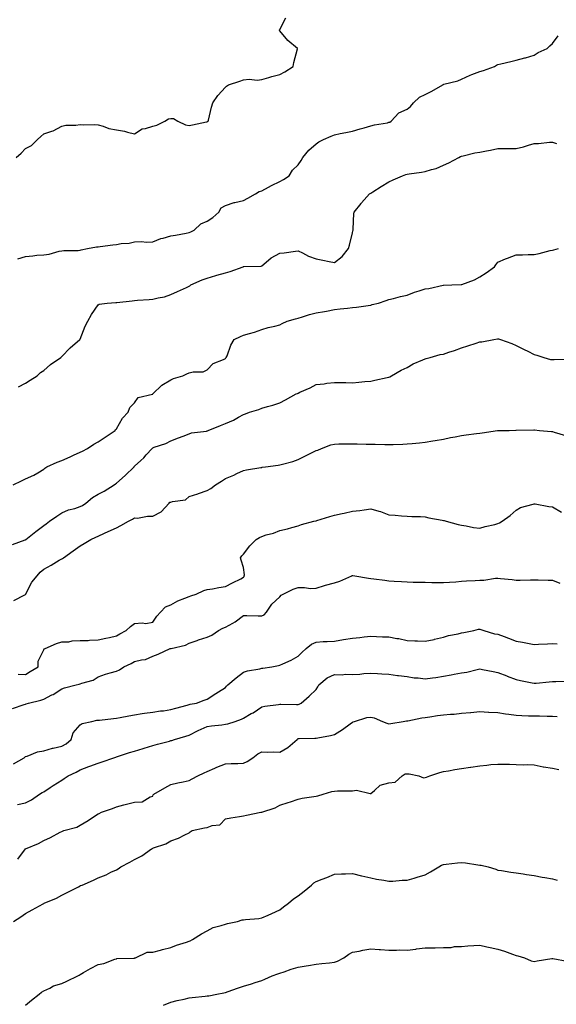
# Model space of a CAD drawing. Units: inches. Extents: x 971123 to 973763, y 7263578 to 7266218.
# Drawn here: x 972475 to 972770, y 7265326 to 7265868 of the extents above; entities that cross this region are included whole.
import ezdxf

# ---------------------------------------------------------------- set-up
doc = ezdxf.new("R2010")
doc.units = ezdxf.units.IN
doc.header["$MEASUREMENT"] = 0
doc.layers.add('Contour_97117263', color=7, linetype='Continuous', true_color=0x98277b)

msp = doc.modelspace()

# ---------------------------------------------------------------- linework, layer by layer
at = {"layer": 'Contour_97117263'}
for points in [[(972472.95, 7265791.92, 3166), (972475.72, 7265794.25, 3166), (972478.05, 7265796.8, 3166), (972481.38, 7265798.59, 3166), (972484.65, 7265801.92, 3166), (972486.44, 7265803.53, 3166), (972488.05, 7265804.92, 3166), (972492.58, 7265806.45, 3166), (972493.36, 7265806.61, 3166), (972498.05, 7265809.13, 3166), (972500.23, 7265809.74, 3166), (972505.78, 7265809.65, 3166), (972508.05, 7265810.05, 3166), (972510.02, 7265809.95, 3166), (972516.15, 7265810.02, 3166), (972518.05, 7265809.91, 3166), (972520.8, 7265809.17, 3166), (972523.96, 7265807.83, 3166), (972528.05, 7265807.12, 3166), (972532.47, 7265806.34, 3166), (972534.17, 7265805.8, 3166), (972538.05, 7265804.92, 3166), (972542.33, 7265807.64, 3166), (972544.01, 7265807.88, 3166), (972548.05, 7265809.25, 3166), (972550.28, 7265809.69, 3166), (972554.65, 7265811.92, 3166), (972556.79, 7265813.18, 3166), (972558.05, 7265813.38, 3166), (972559.49, 7265813.36, 3166), (972561.98, 7265811.92, 3166), (972566.12, 7265809.99, 3166), (972568.05, 7265809.58, 3166), (972569.99, 7265809.98, 3166), (972577.65, 7265811.52, 3166), (972578.05, 7265811.6, 3166), (972578.26, 7265811.71, 3166), (972578.51, 7265811.92, 3166), (972578.69, 7265812.56, 3166), (972580.36, 7265819.61, 3166), (972581.19, 7265821.92, 3166), (972583.88, 7265826.09, 3166), (972588.05, 7265830.67, 3166), (972588.74, 7265831.23, 3166), (972589.72, 7265831.92, 3166), (972596.05, 7265833.92, 3166), (972598.05, 7265834.73, 3166), (972601.16, 7265835.03, 3166), (972605.53, 7265834.44, 3166), (972608.05, 7265834.84, 3166), (972612.07, 7265835.94, 3166), (972613.57, 7265836.4, 3166), (972618.05, 7265837.51, 3166), (972620.84, 7265839.13, 3166), (972625.36, 7265841.92, 3166), (972625.78, 7265844.19, 3166), (972627.75, 7265851.62, 3166), (972627.82, 7265851.92, 3166), (972622.47, 7265856.34, 3166), (972618.05, 7265861.58, 3166), (972617.9, 7265861.77, 3166), (972617.87, 7265861.92, 3166), (972617.9, 7265862.07, 3166), (972618.05, 7265862.39, 3166), (972621.32, 7265868.65, 3166)], [(972473.79, 7265736.18, 3165), (972478.05, 7265737.55, 3165), (972482.11, 7265737.86, 3165), (972484.3, 7265738.17, 3165), (972488.05, 7265738.48, 3165), (972491.11, 7265738.86, 3165), (972496.49, 7265740.36, 3165), (972498.05, 7265740.62, 3165), (972499.2, 7265740.77, 3165), (972507.02, 7265740.89, 3165), (972508.05, 7265741, 3165), (972508.77, 7265741.2, 3165), (972512.16, 7265741.92, 3165), (972517.21, 7265742.76, 3165), (972518.05, 7265742.81, 3165), (972519.09, 7265742.96, 3165), (972526.09, 7265743.88, 3165), (972528.05, 7265744.18, 3165), (972530.76, 7265744.63, 3165), (972535.1, 7265744.87, 3165), (972538.05, 7265745.54, 3165), (972541.83, 7265745.7, 3165), (972544.66, 7265745.31, 3165), (972548.05, 7265745.51, 3165), (972552.48, 7265747.49, 3165), (972553.78, 7265747.65, 3165), (972558.05, 7265748.86, 3165), (972560.64, 7265749.33, 3165), (972566.54, 7265750.41, 3165), (972568.05, 7265750.68, 3165), (972568.98, 7265750.99, 3165), (972570.85, 7265751.92, 3165), (972574.58, 7265755.39, 3165), (972578.05, 7265756.93, 3165), (972581.1, 7265758.87, 3165), (972584.47, 7265761.92, 3165), (972585.73, 7265764.24, 3165), (972588.05, 7265765.58, 3165), (972592.81, 7265767.16, 3165), (972593.33, 7265767.2, 3165), (972598.05, 7265768.26, 3165), (972600.35, 7265769.62, 3165), (972604.72, 7265771.92, 3165), (972606.71, 7265773.26, 3165), (972608.05, 7265773.61, 3165), (972611.79, 7265775.66, 3165), (972613.37, 7265776.6, 3165), (972618.05, 7265778.71, 3165), (972620.11, 7265779.86, 3165), (972623.16, 7265781.92, 3165), (972625.01, 7265784.96, 3165), (972628.05, 7265787.83, 3165), (972629.75, 7265790.22, 3165), (972630.78, 7265791.92, 3165), (972633.97, 7265796, 3165), (972638.05, 7265799.54, 3165), (972639.44, 7265800.53, 3165), (972642.09, 7265801.92, 3165), (972646.3, 7265803.67, 3165), (972648.05, 7265804.37, 3165), (972651.19, 7265805.06, 3165), (972654.36, 7265805.61, 3165), (972658.05, 7265806.51, 3165), (972662.21, 7265807.76, 3165), (972664.45, 7265808.32, 3165), (972668.05, 7265809.3, 3165), (972670.08, 7265809.89, 3165), (972677.22, 7265811.09, 3165), (972678.05, 7265811.29, 3165), (972678.52, 7265811.45, 3165), (972679.26, 7265811.92, 3165), (972683.47, 7265816.5, 3165), (972688.05, 7265818.57, 3165), (972689.92, 7265820.05, 3165), (972691.53, 7265821.92, 3165), (972694.87, 7265825.1, 3165), (972698.05, 7265826.63, 3165), (972701.62, 7265828.35, 3165), (972707.72, 7265831.92, 3165), (972707.92, 7265832.05, 3165), (972708.05, 7265832.1, 3165), (972708.31, 7265832.18, 3165), (972715.92, 7265834.05, 3165), (972718.05, 7265834.96, 3165), (972722.73, 7265837.24, 3165), (972723.69, 7265837.56, 3165), (972728.05, 7265839.27, 3165), (972730.21, 7265839.76, 3165), (972736.14, 7265841.92, 3165), (972737.27, 7265842.7, 3165), (972738.05, 7265843.12, 3165), (972739.64, 7265843.51, 3165), (972745.25, 7265844.72, 3165), (972748.05, 7265845.46, 3165), (972752.84, 7265846.71, 3165), (972753.18, 7265846.79, 3165), (972758.05, 7265848.15, 3165), (972760.27, 7265849.7, 3165), (972765.13, 7265851.92, 3165), (972766.6, 7265853.37, 3165), (972768.05, 7265854.65, 3165), (972771.17, 7265858.8, 3165)], [(972474.19, 7265665.78, 3164), (972478.05, 7265667.78, 3164), (972480.54, 7265669.43, 3164), (972484.56, 7265671.92, 3164), (972486.31, 7265673.66, 3164), (972488.05, 7265674.89, 3164), (972491.78, 7265678.19, 3164), (972497.46, 7265681.92, 3164), (972497.73, 7265682.24, 3164), (972498.05, 7265682.54, 3164), (972502.6, 7265687.37, 3164), (972507.95, 7265691.92, 3164), (972508.05, 7265692.14, 3164), (972510.84, 7265699.13, 3164), (972512.37, 7265701.92, 3164), (972514.35, 7265705.62, 3164), (972518.05, 7265710.97, 3164), (972518.6, 7265711.37, 3164), (972522.93, 7265711.92, 3164), (972527.78, 7265712.19, 3164), (972528.05, 7265712.23, 3164), (972528.41, 7265712.28, 3164), (972536.81, 7265713.16, 3164), (972538.05, 7265713.33, 3164), (972539.64, 7265713.51, 3164), (972546.15, 7265713.82, 3164), (972548.05, 7265714.1, 3164), (972550.98, 7265714.85, 3164), (972554.64, 7265715.33, 3164), (972558.05, 7265716.55, 3164), (972561.74, 7265718.23, 3164), (972566.61, 7265720.48, 3164), (972568.05, 7265721.15, 3164), (972568.51, 7265721.46, 3164), (972569.14, 7265721.92, 3164), (972575.23, 7265724.74, 3164), (972578.05, 7265725.61, 3164), (972582.9, 7265727.07, 3164), (972583.29, 7265727.16, 3164), (972588.05, 7265728.5, 3164), (972590.77, 7265729.2, 3164), (972597.81, 7265731.92, 3164), (972597.98, 7265731.99, 3164), (972598.05, 7265732.01, 3164), (972598.18, 7265732.05, 3164), (972607.79, 7265732.18, 3164), (972608.05, 7265732.35, 3164), (972610.6, 7265734.47, 3164), (972613.23, 7265736.74, 3164), (972618.05, 7265739.35, 3164), (972620.47, 7265739.5, 3164), (972626.64, 7265740.51, 3164), (972628.05, 7265740.61, 3164), (972630.5, 7265739.47, 3164), (972633.84, 7265737.71, 3164), (972638.05, 7265736.15, 3164), (972641.67, 7265735.54, 3164), (972645.25, 7265734.72, 3164), (972648.05, 7265734.21, 3164), (972652.42, 7265737.55, 3164), (972655.92, 7265741.92, 3164), (972656.3, 7265743.67, 3164), (972658.05, 7265750.46, 3164), (972658.3, 7265751.67, 3164), (972658.37, 7265751.92, 3164), (972658.45, 7265752.32, 3164), (972658.68, 7265761.29, 3164), (972658.87, 7265761.92, 3164), (972662.72, 7265766.59, 3164), (972663.02, 7265766.95, 3164), (972667.46, 7265771.92, 3164), (972667.8, 7265772.17, 3164), (972668.05, 7265772.37, 3164), (972669.25, 7265773.12, 3164), (972673.89, 7265776.08, 3164), (972678.05, 7265778.54, 3164), (972680.36, 7265779.61, 3164), (972685.5, 7265781.92, 3164), (972687.39, 7265782.58, 3164), (972688.05, 7265782.86, 3164), (972689.17, 7265783.04, 3164), (972696.08, 7265783.89, 3164), (972698.05, 7265784.24, 3164), (972701.52, 7265785.39, 3164), (972704.06, 7265785.91, 3164), (972708.05, 7265787.78, 3164), (972711.01, 7265788.96, 3164), (972716.47, 7265791.92, 3164), (972717.54, 7265792.43, 3164), (972718.05, 7265792.73, 3164), (972718.99, 7265792.86, 3164), (972725.41, 7265794.56, 3164), (972728.05, 7265794.84, 3164), (972731.75, 7265795.62, 3164), (972734.04, 7265795.93, 3164), (972738.05, 7265796.94, 3164), (972743.02, 7265796.95, 3164), (972743.07, 7265796.94, 3164), (972748.05, 7265796.95, 3164), (972752.14, 7265797.83, 3164), (972754.88, 7265798.75, 3164), (972758.05, 7265799.57, 3164), (972760.34, 7265799.63, 3164), (972766.52, 7265800.39, 3164), (972768.05, 7265800.44, 3164), (972770.29, 7265799.68, 3164)], [(972471.23, 7265611.92, 3163), (972475.86, 7265614.11, 3163), (972478.05, 7265615.23, 3163), (972482.7, 7265617.27, 3163), (972484.78, 7265618.65, 3163), (972488.05, 7265620.62, 3163), (972488.76, 7265621.21, 3163), (972489.82, 7265621.92, 3163), (972495.57, 7265624.4, 3163), (972498.05, 7265625.34, 3163), (972502.56, 7265627.41, 3163), (972504.42, 7265628.29, 3163), (972508.05, 7265629.99, 3163), (972509.45, 7265630.52, 3163), (972512.15, 7265631.92, 3163), (972515.65, 7265634.32, 3163), (972518.05, 7265635.68, 3163), (972521.88, 7265638.09, 3163), (972527.35, 7265641.92, 3163), (972527.66, 7265642.31, 3163), (972528.05, 7265642.69, 3163), (972531.43, 7265648.54, 3163), (972534.54, 7265651.92, 3163), (972535.47, 7265654.5, 3163), (972538.05, 7265657.05, 3163), (972540.06, 7265659.91, 3163), (972547.99, 7265661.86, 3163), (972548.05, 7265661.89, 3163), (972548.07, 7265661.9, 3163), (972548.13, 7265661.92, 3163), (972553.15, 7265666.82, 3163), (972558.05, 7265669.75, 3163), (972559.57, 7265670.4, 3163), (972564.65, 7265671.92, 3163), (972566.9, 7265673.07, 3163), (972568.05, 7265673.57, 3163), (972570.26, 7265674.13, 3163), (972575.83, 7265674.14, 3163), (972578.05, 7265675.23, 3163), (972581.38, 7265678.59, 3163), (972587.08, 7265680.95, 3163), (972588.05, 7265681.48, 3163), (972588.26, 7265681.71, 3163), (972588.57, 7265681.92, 3163), (972588.98, 7265682.85, 3163), (972591.14, 7265688.83, 3163), (972592.95, 7265691.92, 3163), (972596.4, 7265693.57, 3163), (972598.05, 7265694.22, 3163), (972601.39, 7265695.26, 3163), (972604.04, 7265695.93, 3163), (972608.05, 7265697.39, 3163), (972611.58, 7265698.39, 3163), (972615.35, 7265699.22, 3163), (972618.05, 7265699.92, 3163), (972619.28, 7265700.69, 3163), (972622.08, 7265701.92, 3163), (972626.72, 7265703.25, 3163), (972628.05, 7265703.64, 3163), (972630.44, 7265704.31, 3163), (972634.44, 7265705.53, 3163), (972638.05, 7265706.48, 3163), (972642.62, 7265707.35, 3163), (972643.64, 7265707.51, 3163), (972648.05, 7265708.29, 3163), (972651.29, 7265708.68, 3163), (972655.19, 7265709.06, 3163), (972658.05, 7265709.38, 3163), (972660.25, 7265709.72, 3163), (972666.74, 7265710.61, 3163), (972668.05, 7265710.81, 3163), (972668.94, 7265711.03, 3163), (972672.32, 7265711.92, 3163), (972676.63, 7265713.34, 3163), (972678.05, 7265713.88, 3163), (972680.62, 7265714.49, 3163), (972684.47, 7265715.5, 3163), (972688.05, 7265716.28, 3163), (972692.11, 7265717.86, 3163), (972694.75, 7265718.62, 3163), (972698.05, 7265719.73, 3163), (972700.02, 7265719.95, 3163), (972707.91, 7265721.78, 3163), (972708.05, 7265721.8, 3163), (972708.15, 7265721.82, 3163), (972712.67, 7265721.92, 3163), (972717.92, 7265722.05, 3163), (972718.05, 7265722.05, 3163), (972718.28, 7265722.15, 3163), (972725.22, 7265724.75, 3163), (972728.05, 7265726.32, 3163), (972731.52, 7265728.45, 3163), (972736.21, 7265731.92, 3163), (972736.99, 7265732.98, 3163), (972738.05, 7265734.34, 3163), (972742.33, 7265736.2, 3163), (972743.3, 7265736.67, 3163), (972748.05, 7265738.39, 3163), (972751.59, 7265738.38, 3163), (972754.75, 7265738.62, 3163), (972758.05, 7265738.59, 3163), (972760.78, 7265739.19, 3163), (972766.89, 7265740.76, 3163), (972768.05, 7265741.03, 3163), (972768.77, 7265741.2, 3163), (972771.38, 7265741.92, 3163)], [(972470.83, 7265579.14, 3162), (972477.84, 7265581.71, 3162), (972478.05, 7265581.78, 3162), (972478.13, 7265581.84, 3162), (972478.23, 7265581.92, 3162), (972483.72, 7265586.25, 3162), (972488.05, 7265589.53, 3162), (972489.46, 7265590.51, 3162), (972491.25, 7265591.92, 3162), (972495.25, 7265594.72, 3162), (972498.05, 7265596.64, 3162), (972501.76, 7265598.21, 3162), (972505.16, 7265599.03, 3162), (972508.05, 7265599.98, 3162), (972509.43, 7265600.54, 3162), (972511.33, 7265601.92, 3162), (972514.98, 7265604.99, 3162), (972518.05, 7265606.77, 3162), (972521.42, 7265608.55, 3162), (972526.89, 7265611.92, 3162), (972527.5, 7265612.47, 3162), (972528.05, 7265612.86, 3162), (972532.88, 7265617.09, 3162), (972537.81, 7265621.92, 3162), (972537.92, 7265622.05, 3162), (972538.05, 7265622.19, 3162), (972541.47, 7265625.34, 3162), (972543.12, 7265626.85, 3162), (972544.51, 7265628.38, 3162), (972547.75, 7265631.92, 3162), (972547.88, 7265632.09, 3162), (972548.05, 7265632.38, 3162), (972548.82, 7265632.69, 3162), (972555.27, 7265634.7, 3162), (972558.05, 7265636.15, 3162), (972562.25, 7265637.72, 3162), (972564.91, 7265638.78, 3162), (972568.05, 7265640, 3162), (972569.33, 7265640.64, 3162), (972577.69, 7265641.56, 3162), (972578.05, 7265641.67, 3162), (972578.23, 7265641.74, 3162), (972578.66, 7265641.92, 3162), (972585.35, 7265644.62, 3162), (972588.05, 7265645.65, 3162), (972592.47, 7265647.5, 3162), (972595.22, 7265649.09, 3162), (972598.05, 7265650.57, 3162), (972599.05, 7265650.92, 3162), (972601.42, 7265651.92, 3162), (972606.5, 7265653.47, 3162), (972608.05, 7265654.16, 3162), (972611.18, 7265655.05, 3162), (972614.21, 7265655.76, 3162), (972618.05, 7265657.04, 3162), (972621.18, 7265658.79, 3162), (972626.97, 7265661.92, 3162), (972627.72, 7265662.25, 3162), (972628.05, 7265662.41, 3162), (972628.98, 7265662.85, 3162), (972634.68, 7265665.29, 3162), (972638.05, 7265667.17, 3162), (972642.4, 7265667.57, 3162), (972643.93, 7265667.8, 3162), (972648.05, 7265668.21, 3162), (972651.79, 7265668.18, 3162), (972654.29, 7265668.16, 3162), (972658.05, 7265668.13, 3162), (972661.57, 7265668.4, 3162), (972664.88, 7265668.75, 3162), (972668.05, 7265668.99, 3162), (972670.37, 7265669.6, 3162), (972677.1, 7265670.97, 3162), (972678.05, 7265671.2, 3162), (972678.54, 7265671.43, 3162), (972679.52, 7265671.92, 3162), (972684.89, 7265675.08, 3162), (972688.05, 7265676.57, 3162), (972691.48, 7265678.49, 3162), (972696.76, 7265680.63, 3162), (972698.05, 7265681.23, 3162), (972698.61, 7265681.36, 3162), (972700.73, 7265681.92, 3162), (972706.35, 7265683.62, 3162), (972708.05, 7265683.84, 3162), (972710.98, 7265684.85, 3162), (972714.18, 7265685.79, 3162), (972718.05, 7265687.35, 3162), (972721.59, 7265688.38, 3162), (972726.05, 7265689.92, 3162), (972728.05, 7265690.54, 3162), (972729.3, 7265690.67, 3162), (972735.81, 7265691.92, 3162), (972737.79, 7265692.18, 3162), (972738.05, 7265692.23, 3162), (972738.34, 7265692.21, 3162), (972739.42, 7265691.92, 3162), (972745.76, 7265689.63, 3162), (972748.05, 7265688.64, 3162), (972752.57, 7265686.44, 3162), (972754.51, 7265685.46, 3162), (972758.05, 7265683.7, 3162), (972759.4, 7265683.27, 3162), (972763.32, 7265681.92, 3162), (972767.05, 7265680.92, 3162), (972768.05, 7265680.81, 3162), (972769.09, 7265680.88, 3162), (972777.25, 7265681.12, 3162)], [(972471.57, 7265548.4, 3161), (972477.61, 7265551.48, 3161), (972478.05, 7265551.71, 3161), (972478.16, 7265551.81, 3161), (972478.23, 7265551.92, 3161), (972478.47, 7265552.34, 3161), (972481.59, 7265558.38, 3161), (972484.53, 7265561.92, 3161), (972486.07, 7265563.9, 3161), (972488.05, 7265565.62, 3161), (972492.26, 7265567.71, 3161), (972496.59, 7265570.46, 3161), (972498.05, 7265571.33, 3161), (972498.45, 7265571.52, 3161), (972499.02, 7265571.92, 3161), (972504.22, 7265575.75, 3161), (972508.05, 7265578.43, 3161), (972510.25, 7265579.72, 3161), (972513.98, 7265581.92, 3161), (972516.76, 7265583.21, 3161), (972518.05, 7265583.83, 3161), (972521.6, 7265585.47, 3161), (972523.58, 7265586.39, 3161), (972528.05, 7265588.39, 3161), (972530.45, 7265589.52, 3161), (972534.77, 7265591.92, 3161), (972536.89, 7265593.08, 3161), (972538.05, 7265593.74, 3161), (972539.72, 7265593.59, 3161), (972545.17, 7265594.8, 3161), (972548.05, 7265594.66, 3161), (972552.77, 7265597.2, 3161), (972557.11, 7265601.92, 3161), (972557.54, 7265602.43, 3161), (972558.05, 7265602.47, 3161), (972558.94, 7265602.81, 3161), (972566.18, 7265603.79, 3161), (972568.05, 7265605.5, 3161), (972572.94, 7265607.03, 3161), (972573.29, 7265607.16, 3161), (972578.05, 7265608.82, 3161), (972580.05, 7265609.92, 3161), (972582.58, 7265611.92, 3161), (972585.9, 7265614.07, 3161), (972588.05, 7265615.52, 3161), (972592.63, 7265617.34, 3161), (972594.32, 7265618.19, 3161), (972598.05, 7265619.92, 3161), (972599.77, 7265620.2, 3161), (972607.64, 7265621.51, 3161), (972608.05, 7265621.58, 3161), (972608.33, 7265621.64, 3161), (972610.13, 7265621.92, 3161), (972617.17, 7265622.8, 3161), (972618.05, 7265622.96, 3161), (972619.51, 7265623.38, 3161), (972625.11, 7265624.86, 3161), (972628.05, 7265625.81, 3161), (972632.13, 7265627.84, 3161), (972635.82, 7265629.69, 3161), (972638.05, 7265630.82, 3161), (972638.87, 7265631.1, 3161), (972640.9, 7265631.92, 3161), (972646.06, 7265633.91, 3161), (972648.05, 7265634.36, 3161), (972650.56, 7265634.43, 3161), (972655.46, 7265634.51, 3161), (972658.05, 7265634.58, 3161), (972660.66, 7265634.53, 3161), (972665.58, 7265634.39, 3161), (972668.05, 7265634.34, 3161), (972670.46, 7265634.33, 3161), (972675.87, 7265634.1, 3161), (972678.05, 7265634.09, 3161), (972680.34, 7265634.21, 3161), (972685.65, 7265634.32, 3161), (972688.05, 7265634.46, 3161), (972690.88, 7265634.75, 3161), (972694.93, 7265635.04, 3161), (972698.05, 7265635.37, 3161), (972702.24, 7265636.11, 3161), (972703.6, 7265636.37, 3161), (972708.05, 7265637.13, 3161), (972712.01, 7265637.96, 3161), (972714.58, 7265638.45, 3161), (972718.05, 7265639.15, 3161), (972720.54, 7265639.43, 3161), (972726.24, 7265640.11, 3161), (972728.05, 7265640.32, 3161), (972729.41, 7265640.56, 3161), (972737.89, 7265641.76, 3161), (972738.05, 7265641.79, 3161), (972738.17, 7265641.8, 3161), (972744.2, 7265641.92, 3161), (972747.98, 7265641.99, 3161), (972748.12, 7265641.99, 3161), (972757.83, 7265642.14, 3161), (972758.05, 7265642.13, 3161), (972758.26, 7265642.13, 3161), (972761.02, 7265641.92, 3161), (972767.5, 7265641.37, 3161), (972768.05, 7265641.29, 3161), (972768.98, 7265640.99, 3161), (972775.28, 7265639.15, 3161)], [(972474.09, 7265507.96, 3160), (972478.05, 7265507.67, 3160), (972480.62, 7265509.35, 3160), (972484.95, 7265511.92, 3160), (972484.95, 7265515.02, 3160), (972488.05, 7265521.17, 3160), (972488.24, 7265521.73, 3160), (972488.79, 7265521.92, 3160), (972495.17, 7265524.8, 3160), (972498.05, 7265525.6, 3160), (972501.83, 7265525.7, 3160), (972503.74, 7265526.23, 3160), (972508.05, 7265526.3, 3160), (972512.59, 7265526.46, 3160), (972513.36, 7265526.61, 3160), (972518.05, 7265526.74, 3160), (972522.27, 7265527.7, 3160), (972524.21, 7265528.08, 3160), (972528.05, 7265528.91, 3160), (972529.95, 7265530.02, 3160), (972533.44, 7265531.92, 3160), (972535.86, 7265534.11, 3160), (972538.05, 7265535.7, 3160), (972542.22, 7265536.09, 3160), (972544.24, 7265535.73, 3160), (972548.05, 7265536.41, 3160), (972550.28, 7265539.69, 3160), (972552.39, 7265541.92, 3160), (972555.14, 7265544.83, 3160), (972558.05, 7265546.03, 3160), (972561.84, 7265548.13, 3160), (972565.78, 7265549.65, 3160), (972568.05, 7265550.66, 3160), (972569.03, 7265550.94, 3160), (972572.05, 7265551.92, 3160), (972576.18, 7265553.79, 3160), (972578.05, 7265554.38, 3160), (972581, 7265554.87, 3160), (972584.51, 7265555.46, 3160), (972588.05, 7265556.03, 3160), (972591.91, 7265558.06, 3160), (972596.49, 7265560.36, 3160), (972598.05, 7265561.15, 3160), (972598.33, 7265561.64, 3160), (972598.48, 7265561.92, 3160), (972598.61, 7265562.48, 3160), (972598.05, 7265566.46, 3160), (972596.73, 7265570.6, 3160), (972596.43, 7265571.92, 3160), (972597.09, 7265572.88, 3160), (972598.05, 7265573.86, 3160), (972601.58, 7265578.39, 3160), (972604.92, 7265581.92, 3160), (972606.87, 7265583.1, 3160), (972608.05, 7265583.65, 3160), (972610.59, 7265584.46, 3160), (972614.54, 7265585.43, 3160), (972618.05, 7265586.81, 3160), (972622.2, 7265587.77, 3160), (972624.73, 7265588.6, 3160), (972628.05, 7265589.51, 3160), (972629.87, 7265590.1, 3160), (972636.82, 7265591.92, 3160), (972637.82, 7265592.15, 3160), (972638.05, 7265592.22, 3160), (972638.49, 7265592.36, 3160), (972645.48, 7265594.49, 3160), (972648.05, 7265595.26, 3160), (972652.3, 7265596.17, 3160), (972653.53, 7265596.44, 3160), (972658.05, 7265597.41, 3160), (972662.15, 7265597.82, 3160), (972664.43, 7265598.3, 3160), (972668.05, 7265598.76, 3160), (972672.52, 7265597.45, 3160), (972673.39, 7265597.26, 3160), (972678.05, 7265595.54, 3160), (972681.49, 7265595.36, 3160), (972685.06, 7265594.91, 3160), (972688.05, 7265594.73, 3160), (972690.67, 7265594.54, 3160), (972695.44, 7265594.53, 3160), (972698.05, 7265594.35, 3160), (972700.01, 7265593.88, 3160), (972707.42, 7265592.55, 3160), (972708.05, 7265592.42, 3160), (972708.42, 7265592.29, 3160), (972709.6, 7265591.92, 3160), (972716.23, 7265590.1, 3160), (972718.05, 7265589.77, 3160), (972720.56, 7265589.41, 3160), (972724.69, 7265588.56, 3160), (972728.05, 7265588.13, 3160), (972731, 7265588.97, 3160), (972736.32, 7265590.19, 3160), (972738.05, 7265590.64, 3160), (972738.87, 7265591.1, 3160), (972740.45, 7265591.92, 3160), (972744.83, 7265595.14, 3160), (972748.05, 7265598, 3160), (972750.53, 7265599.44, 3160), (972757.44, 7265601.31, 3160), (972758.05, 7265601.55, 3160), (972758.49, 7265601.48, 3160), (972766.18, 7265600.05, 3160), (972768.05, 7265599.79, 3160), (972773.01, 7265596.96, 3160)], [(972470.95, 7265489.02, 3159), (972477.32, 7265491.19, 3159), (972478.05, 7265491.42, 3159), (972478.46, 7265491.51, 3159), (972479.69, 7265491.92, 3159), (972486.47, 7265493.5, 3159), (972488.05, 7265494.04, 3159), (972492.61, 7265496.48, 3159), (972493.2, 7265496.77, 3159), (972498.05, 7265499.86, 3159), (972499.53, 7265500.44, 3159), (972506.02, 7265501.92, 3159), (972507.58, 7265502.39, 3159), (972508.05, 7265502.47, 3159), (972508.98, 7265502.85, 3159), (972515.31, 7265504.66, 3159), (972518.05, 7265506.33, 3159), (972522.05, 7265507.92, 3159), (972524.66, 7265508.53, 3159), (972528.05, 7265509.6, 3159), (972529.72, 7265510.25, 3159), (972532.11, 7265511.92, 3159), (972536.17, 7265513.8, 3159), (972538.05, 7265514.81, 3159), (972541.94, 7265515.81, 3159), (972544.12, 7265515.85, 3159), (972548.05, 7265517.83, 3159), (972551.05, 7265518.92, 3159), (972557.61, 7265521.92, 3159), (972557.99, 7265521.98, 3159), (972558.05, 7265522, 3159), (972558.18, 7265522.05, 3159), (972566.17, 7265523.8, 3159), (972568.05, 7265524.89, 3159), (972572.5, 7265526.37, 3159), (972573.3, 7265526.67, 3159), (972578.05, 7265528.15, 3159), (972580.6, 7265529.37, 3159), (972584.31, 7265531.92, 3159), (972586.73, 7265533.24, 3159), (972588.05, 7265533.73, 3159), (972592.08, 7265535.95, 3159), (972593.38, 7265536.59, 3159), (972598.05, 7265540.06, 3159), (972599.93, 7265540.04, 3159), (972606.03, 7265539.9, 3159), (972608.05, 7265539.86, 3159), (972609.48, 7265540.49, 3159), (972610.74, 7265541.92, 3159), (972613.61, 7265546.36, 3159), (972618.05, 7265550.46, 3159), (972618.73, 7265551.24, 3159), (972619.82, 7265551.92, 3159), (972625.3, 7265554.67, 3159), (972628.05, 7265555.44, 3159), (972631.67, 7265555.54, 3159), (972634.94, 7265555.03, 3159), (972638.05, 7265555.16, 3159), (972642.68, 7265556.55, 3159), (972643.24, 7265556.73, 3159), (972648.05, 7265558.02, 3159), (972651.05, 7265558.92, 3159), (972657.64, 7265561.92, 3159), (972657.91, 7265562.06, 3159), (972658.05, 7265562.1, 3159), (972658.22, 7265562.09, 3159), (972659.27, 7265561.92, 3159), (972666.79, 7265560.66, 3159), (972668.05, 7265560.5, 3159), (972669.74, 7265560.23, 3159), (972675.76, 7265559.63, 3159), (972678.05, 7265559.21, 3159), (972681.01, 7265558.96, 3159), (972685.02, 7265558.89, 3159), (972688.05, 7265558.6, 3159), (972691.44, 7265558.53, 3159), (972694.57, 7265558.44, 3159), (972698.05, 7265558.37, 3159), (972701.62, 7265558.35, 3159), (972704.33, 7265558.2, 3159), (972708.05, 7265558.2, 3159), (972711.46, 7265558.51, 3159), (972714.83, 7265558.7, 3159), (972718.05, 7265558.97, 3159), (972720.74, 7265559.23, 3159), (972725.53, 7265559.4, 3159), (972728.05, 7265559.63, 3159), (972730.34, 7265559.63, 3159), (972736.7, 7265560.57, 3159), (972738.05, 7265560.57, 3159), (972739.58, 7265560.39, 3159), (972745.99, 7265559.86, 3159), (972748.05, 7265559.58, 3159), (972750.4, 7265559.57, 3159), (972755.91, 7265559.78, 3159), (972758.05, 7265559.77, 3159), (972760.21, 7265559.76, 3159), (972765.76, 7265559.63, 3159), (972768.05, 7265559.62, 3159), (972772.11, 7265557.86, 3159)], [(972471.48, 7265458.49, 3158), (972477.4, 7265461.92, 3158), (972477.67, 7265462.3, 3158), (972478.05, 7265462.55, 3158), (972478.88, 7265462.75, 3158), (972484.73, 7265465.24, 3158), (972488.05, 7265465.75, 3158), (972492.82, 7265467.15, 3158), (972493.35, 7265467.22, 3158), (972498.05, 7265468.28, 3158), (972500.39, 7265469.58, 3158), (972503.26, 7265471.92, 3158), (972504.29, 7265475.68, 3158), (972508.05, 7265480.01, 3158), (972509.25, 7265480.72, 3158), (972514.49, 7265481.92, 3158), (972517.37, 7265482.6, 3158), (972518.05, 7265482.55, 3158), (972518.74, 7265482.61, 3158), (972526.43, 7265483.54, 3158), (972528.05, 7265483.69, 3158), (972530.23, 7265484.1, 3158), (972534.98, 7265484.99, 3158), (972538.05, 7265485.58, 3158), (972542.32, 7265486.19, 3158), (972543.5, 7265486.47, 3158), (972548.05, 7265486.98, 3158), (972552.31, 7265487.66, 3158), (972553.93, 7265487.8, 3158), (972558.05, 7265488.38, 3158), (972560.85, 7265489.12, 3158), (972567.01, 7265490.88, 3158), (972568.05, 7265491.16, 3158), (972568.67, 7265491.3, 3158), (972572.17, 7265491.92, 3158), (972576.46, 7265493.51, 3158), (972578.05, 7265494.18, 3158), (972582.81, 7265497.16, 3158), (972584.21, 7265498.08, 3158), (972588.05, 7265500.55, 3158), (972588.74, 7265501.23, 3158), (972589.47, 7265501.92, 3158), (972594.09, 7265505.88, 3158), (972598.05, 7265508.88, 3158), (972600.32, 7265509.65, 3158), (972607.02, 7265510.89, 3158), (972608.05, 7265511.18, 3158), (972608.74, 7265511.23, 3158), (972613.62, 7265511.92, 3158), (972617.39, 7265512.58, 3158), (972618.05, 7265512.77, 3158), (972619.69, 7265513.56, 3158), (972624.33, 7265515.64, 3158), (972628.05, 7265517.68, 3158), (972630.19, 7265519.78, 3158), (972632.62, 7265521.92, 3158), (972635.55, 7265524.42, 3158), (972638.05, 7265525.51, 3158), (972641.87, 7265525.74, 3158), (972644.1, 7265525.87, 3158), (972648.05, 7265526.09, 3158), (972653.01, 7265526.96, 3158), (972653.09, 7265526.96, 3158), (972658.05, 7265527.62, 3158), (972662.02, 7265527.95, 3158), (972664.48, 7265528.35, 3158), (972668.05, 7265528.68, 3158), (972671.33, 7265528.64, 3158), (972674.57, 7265528.44, 3158), (972678.05, 7265528.4, 3158), (972682.42, 7265527.55, 3158), (972683.53, 7265527.4, 3158), (972688.05, 7265526.41, 3158), (972692.41, 7265526.28, 3158), (972693.77, 7265526.2, 3158), (972698.05, 7265526.06, 3158), (972702.95, 7265527.02, 3158), (972703.24, 7265527.11, 3158), (972708.05, 7265528.26, 3158), (972710.79, 7265529.18, 3158), (972716.22, 7265530.09, 3158), (972718.05, 7265530.57, 3158), (972719.24, 7265530.73, 3158), (972724.81, 7265531.92, 3158), (972727.45, 7265532.52, 3158), (972728.05, 7265532.58, 3158), (972728.59, 7265532.46, 3158), (972730.32, 7265531.92, 3158), (972736.26, 7265530.13, 3158), (972738.05, 7265529.8, 3158), (972741.43, 7265528.54, 3158), (972743.86, 7265527.73, 3158), (972748.05, 7265525.97, 3158), (972751.59, 7265525.46, 3158), (972755.27, 7265524.7, 3158), (972758.05, 7265524.24, 3158), (972760.49, 7265524.36, 3158), (972765.44, 7265524.53, 3158), (972768.05, 7265524.65, 3158), (972770.72, 7265524.59, 3158)], [(972473.68, 7265436.29, 3157), (972478.05, 7265437.19, 3157), (972481.27, 7265438.7, 3157), (972485.81, 7265441.92, 3157), (972487.21, 7265442.76, 3157), (972488.05, 7265443.24, 3157), (972491.69, 7265445.56, 3157), (972493.35, 7265446.62, 3157), (972498.05, 7265449.68, 3157), (972499.42, 7265450.55, 3157), (972501.55, 7265451.92, 3157), (972505.96, 7265454.01, 3157), (972508.05, 7265455.36, 3157), (972512.86, 7265457.11, 3157), (972513.44, 7265457.31, 3157), (972518.05, 7265458.97, 3157), (972520.26, 7265459.71, 3157), (972526.6, 7265461.92, 3157), (972527.68, 7265462.29, 3157), (972528.05, 7265462.42, 3157), (972528.75, 7265462.62, 3157), (972535.26, 7265464.71, 3157), (972538.05, 7265465.46, 3157), (972542.89, 7265467.08, 3157), (972543.32, 7265467.19, 3157), (972548.05, 7265468.65, 3157), (972550.63, 7265469.34, 3157), (972557.22, 7265471.09, 3157), (972558.05, 7265471.31, 3157), (972558.52, 7265471.45, 3157), (972560.12, 7265471.92, 3157), (972566.27, 7265473.7, 3157), (972568.05, 7265474.36, 3157), (972573.01, 7265476.88, 3157), (972573.06, 7265476.91, 3157), (972578.05, 7265479.04, 3157), (972580.47, 7265479.5, 3157), (972586.18, 7265480.05, 3157), (972588.05, 7265480.36, 3157), (972589.37, 7265480.6, 3157), (972593.42, 7265481.92, 3157), (972596.9, 7265483.07, 3157), (972598.05, 7265483.75, 3157), (972602.29, 7265486.16, 3157), (972603.28, 7265486.69, 3157), (972608.05, 7265489.86, 3157), (972609.75, 7265490.22, 3157), (972617.32, 7265491.19, 3157), (972618.05, 7265491.32, 3157), (972618.56, 7265491.41, 3157), (972627.25, 7265491.12, 3157), (972628.05, 7265491.22, 3157), (972628.61, 7265491.36, 3157), (972629.78, 7265491.92, 3157), (972634.25, 7265495.72, 3157), (972638.05, 7265499.48, 3157), (972638.99, 7265500.98, 3157), (972639.41, 7265501.92, 3157), (972644.05, 7265505.92, 3157), (972648.05, 7265507.69, 3157), (972652.4, 7265507.57, 3157), (972654.01, 7265507.88, 3157), (972658.05, 7265507.71, 3157), (972662.01, 7265507.96, 3157), (972664.34, 7265508.21, 3157), (972668.05, 7265508.47, 3157), (972671.72, 7265508.25, 3157), (972674.21, 7265508.08, 3157), (972678.05, 7265507.86, 3157), (972682.75, 7265507.22, 3157), (972683.28, 7265507.15, 3157), (972688.05, 7265506.5, 3157), (972692.05, 7265505.92, 3157), (972694.18, 7265505.79, 3157), (972698.05, 7265505.31, 3157), (972702.01, 7265505.88, 3157), (972703.91, 7265506.06, 3157), (972708.05, 7265506.71, 3157), (972712.42, 7265507.55, 3157), (972713.91, 7265507.78, 3157), (972718.05, 7265508.53, 3157), (972720.92, 7265509.05, 3157), (972726.56, 7265510.43, 3157), (972728.05, 7265510.73, 3157), (972729.5, 7265510.47, 3157), (972735.41, 7265509.28, 3157), (972738.05, 7265508.83, 3157), (972743.02, 7265506.89, 3157), (972743.12, 7265506.85, 3157), (972748.05, 7265504.96, 3157), (972750.52, 7265504.39, 3157), (972756.88, 7265503.09, 3157), (972758.05, 7265502.84, 3157), (972759.06, 7265502.93, 3157), (972766.33, 7265503.64, 3157), (972768.05, 7265503.8, 3157), (972769.99, 7265503.86, 3157), (972775.92, 7265504.05, 3157)], [(972473.84, 7265406.13, 3156), (972478.05, 7265411.91, 3156), (972478.07, 7265411.92, 3156), (972485.12, 7265414.85, 3156), (972488.05, 7265416.39, 3156), (972491.88, 7265418.09, 3156), (972497.05, 7265420.92, 3156), (972498.05, 7265421.44, 3156), (972498.36, 7265421.61, 3156), (972499.11, 7265421.92, 3156), (972506.22, 7265423.75, 3156), (972508.05, 7265424.8, 3156), (972512.62, 7265427.35, 3156), (972515.48, 7265429.35, 3156), (972518.05, 7265431.07, 3156), (972518.63, 7265431.34, 3156), (972519.83, 7265431.92, 3156), (972525.87, 7265434.1, 3156), (972528.05, 7265434.99, 3156), (972532.12, 7265435.99, 3156), (972533.61, 7265436.36, 3156), (972538.05, 7265437.45, 3156), (972542.23, 7265437.74, 3156), (972546.59, 7265440.46, 3156), (972548.05, 7265440.79, 3156), (972548.37, 7265441.6, 3156), (972548.76, 7265441.92, 3156), (972554.66, 7265445.31, 3156), (972558.05, 7265447.13, 3156), (972561.91, 7265448.06, 3156), (972564.84, 7265448.71, 3156), (972568.05, 7265449.46, 3156), (972569.71, 7265450.26, 3156), (972572.89, 7265451.92, 3156), (972576.39, 7265453.58, 3156), (972578.05, 7265454.28, 3156), (972582.34, 7265456.21, 3156), (972583.31, 7265456.66, 3156), (972588.05, 7265458.66, 3156), (972591.16, 7265458.81, 3156), (972594.91, 7265458.78, 3156), (972598.05, 7265458.92, 3156), (972600.04, 7265459.93, 3156), (972603.16, 7265461.92, 3156), (972605.94, 7265464.03, 3156), (972608.05, 7265465.16, 3156), (972611.06, 7265464.93, 3156), (972614.81, 7265465.16, 3156), (972618.05, 7265464.98, 3156), (972622.51, 7265467.46, 3156), (972627.51, 7265471.92, 3156), (972627.76, 7265472.21, 3156), (972628.05, 7265472.41, 3156), (972628.6, 7265472.47, 3156), (972637.36, 7265472.61, 3156), (972638.05, 7265472.7, 3156), (972639.03, 7265472.9, 3156), (972645.83, 7265474.14, 3156), (972648.05, 7265474.63, 3156), (972652.49, 7265477.48, 3156), (972656.73, 7265480.6, 3156), (972658.05, 7265481.56, 3156), (972658.31, 7265481.66, 3156), (972659.1, 7265481.92, 3156), (972665.9, 7265484.07, 3156), (972668.05, 7265484.31, 3156), (972669.92, 7265483.8, 3156), (972674.46, 7265481.92, 3156), (972677.01, 7265480.88, 3156), (972678.05, 7265480.63, 3156), (972679.2, 7265480.77, 3156), (972685.98, 7265481.92, 3156), (972687.74, 7265482.23, 3156), (972688.05, 7265482.24, 3156), (972688.43, 7265482.3, 3156), (972696.14, 7265483.83, 3156), (972698.05, 7265484.1, 3156), (972700.54, 7265484.41, 3156), (972704.87, 7265485.1, 3156), (972708.05, 7265485.47, 3156), (972711.98, 7265485.85, 3156), (972714.02, 7265485.95, 3156), (972718.05, 7265486.38, 3156), (972722.94, 7265486.81, 3156), (972723.15, 7265486.82, 3156), (972728.05, 7265487.27, 3156), (972732.94, 7265487.03, 3156), (972733.14, 7265487.01, 3156), (972738.05, 7265486.77, 3156), (972742.16, 7265486.03, 3156), (972744.09, 7265485.88, 3156), (972748.05, 7265485.3, 3156), (972751.24, 7265485.11, 3156), (972754.92, 7265485.05, 3156), (972758.05, 7265484.88, 3156), (972761.04, 7265484.91, 3156), (972765.25, 7265484.72, 3156), (972768.05, 7265484.75, 3156), (972770.76, 7265484.63, 3156)], [(972471.44, 7265371.92, 3155), (972475.49, 7265374.48, 3155), (972478.05, 7265376.23, 3155), (972481.74, 7265378.23, 3155), (972487.81, 7265381.68, 3155), (972488.05, 7265381.81, 3155), (972488.13, 7265381.84, 3155), (972488.26, 7265381.92, 3155), (972495.2, 7265384.77, 3155), (972498.05, 7265386.33, 3155), (972501.79, 7265388.18, 3155), (972507.15, 7265391.02, 3155), (972508.05, 7265391.49, 3155), (972508.37, 7265391.6, 3155), (972509.15, 7265391.92, 3155), (972515.44, 7265394.53, 3155), (972518.05, 7265395.88, 3155), (972522.42, 7265397.55, 3155), (972525.07, 7265398.94, 3155), (972528.05, 7265400.36, 3155), (972529.09, 7265400.88, 3155), (972530.47, 7265401.92, 3155), (972535.45, 7265404.52, 3155), (972538.05, 7265406.01, 3155), (972542.01, 7265407.96, 3155), (972547.49, 7265411.92, 3155), (972547.87, 7265412.1, 3155), (972548.05, 7265412.18, 3155), (972548.5, 7265412.37, 3155), (972555.34, 7265414.63, 3155), (972558.05, 7265416.25, 3155), (972562.25, 7265417.72, 3155), (972565.74, 7265419.61, 3155), (972568.05, 7265420.68, 3155), (972568.76, 7265421.21, 3155), (972569.81, 7265421.92, 3155), (972576.57, 7265423.4, 3155), (972578.05, 7265423.57, 3155), (972580.73, 7265424.6, 3155), (972584.92, 7265425.05, 3155), (972588.05, 7265428.3, 3155), (972591.05, 7265428.92, 3155), (972595.76, 7265429.63, 3155), (972598.05, 7265430.06, 3155), (972599.61, 7265430.36, 3155), (972607.64, 7265431.92, 3155), (972607.99, 7265431.98, 3155), (972608.05, 7265431.97, 3155), (972608.14, 7265432.01, 3155), (972615.51, 7265434.46, 3155), (972618.05, 7265435.86, 3155), (972622.69, 7265437.28, 3155), (972623.83, 7265437.7, 3155), (972628.05, 7265439.13, 3155), (972630.36, 7265439.61, 3155), (972636.68, 7265440.55, 3155), (972638.05, 7265440.82, 3155), (972639, 7265440.97, 3155), (972641.84, 7265441.92, 3155), (972646.63, 7265443.34, 3155), (972648.05, 7265443.63, 3155), (972649.79, 7265443.66, 3155), (972656.25, 7265443.72, 3155), (972658.05, 7265443.75, 3155), (972660.27, 7265444.14, 3155), (972667.79, 7265442.18, 3155), (972668.05, 7265442.33, 3155), (972670.05, 7265443.92, 3155), (972673.22, 7265446.75, 3155), (972678.05, 7265448.09, 3155), (972681.43, 7265448.54, 3155), (972685.29, 7265451.92, 3155), (972686.99, 7265452.98, 3155), (972688.05, 7265453.13, 3155), (972689.26, 7265453.13, 3155), (972694.61, 7265451.92, 3155), (972697.03, 7265450.9, 3155), (972698.05, 7265451.02, 3155), (972698.8, 7265451.17, 3155), (972700.64, 7265451.92, 3155), (972706.12, 7265453.85, 3155), (972708.05, 7265454.31, 3155), (972710.92, 7265454.79, 3155), (972714.44, 7265455.53, 3155), (972718.05, 7265456.08, 3155), (972722.92, 7265456.79, 3155), (972723.15, 7265456.82, 3155), (972728.05, 7265457.56, 3155), (972732.05, 7265457.92, 3155), (972734.26, 7265458.13, 3155), (972738.05, 7265458.47, 3155), (972741.59, 7265458.38, 3155), (972744.45, 7265458.32, 3155), (972748.05, 7265458.22, 3155), (972751.95, 7265458.02, 3155), (972754.27, 7265458.14, 3155), (972758.05, 7265457.94, 3155), (972763.03, 7265456.9, 3155), (972763.07, 7265456.9, 3155), (972768.05, 7265456.11, 3155), (972771.53, 7265455.4, 3155)], [(972478.05, 7265325.89, 3154), (972481.38, 7265328.59, 3154), (972485.66, 7265331.92, 3154), (972486.92, 7265333.05, 3154), (972488.05, 7265333.77, 3154), (972491.39, 7265335.26, 3154), (972493.55, 7265336.42, 3154), (972498.05, 7265337.87, 3154), (972500.85, 7265339.12, 3154), (972506.89, 7265341.92, 3154), (972507.6, 7265342.37, 3154), (972508.05, 7265342.72, 3154), (972509.9, 7265343.77, 3154), (972513.9, 7265346.07, 3154), (972518.05, 7265348.31, 3154), (972521.17, 7265348.8, 3154), (972527.23, 7265351.1, 3154), (972528.05, 7265351.29, 3154), (972528.41, 7265351.56, 3154), (972537.89, 7265351.76, 3154), (972538.05, 7265351.81, 3154), (972538.13, 7265351.84, 3154), (972538.54, 7265351.92, 3154), (972545.01, 7265354.96, 3154), (972548.05, 7265355.11, 3154), (972552.32, 7265356.19, 3154), (972553.44, 7265356.53, 3154), (972558.05, 7265357.54, 3154), (972561.09, 7265358.88, 3154), (972566.71, 7265360.58, 3154), (972568.05, 7265361.07, 3154), (972568.65, 7265361.32, 3154), (972569.88, 7265361.92, 3154), (972574.95, 7265365.02, 3154), (972578.05, 7265366.71, 3154), (972581.39, 7265368.58, 3154), (972585.76, 7265369.63, 3154), (972588.05, 7265370.46, 3154), (972589.25, 7265370.72, 3154), (972594.72, 7265371.92, 3154), (972597.26, 7265372.71, 3154), (972598.05, 7265372.87, 3154), (972599.17, 7265373.04, 3154), (972606.42, 7265373.55, 3154), (972608.05, 7265373.84, 3154), (972611.54, 7265375.41, 3154), (972613.63, 7265376.34, 3154), (972618.05, 7265378.34, 3154), (972620.03, 7265379.94, 3154), (972622.88, 7265381.92, 3154), (972625.6, 7265384.37, 3154), (972628.05, 7265386.02, 3154), (972631.36, 7265388.61, 3154), (972635.54, 7265391.92, 3154), (972636.83, 7265393.14, 3154), (972638.05, 7265393.94, 3154), (972641.34, 7265395.21, 3154), (972643.82, 7265396.15, 3154), (972648.05, 7265397.83, 3154), (972651.92, 7265398.05, 3154), (972654.15, 7265398.02, 3154), (972658.05, 7265398.2, 3154), (972662.9, 7265397.07, 3154), (972663.14, 7265397.01, 3154), (972668.05, 7265395.85, 3154), (972671.27, 7265395.14, 3154), (972675.35, 7265394.62, 3154), (972678.05, 7265394.11, 3154), (972680.25, 7265394.12, 3154), (972685.38, 7265394.59, 3154), (972688.05, 7265394.61, 3154), (972691.89, 7265395.76, 3154), (972693.67, 7265396.3, 3154), (972698.05, 7265397.6, 3154), (972700.87, 7265399.1, 3154), (972705.59, 7265401.92, 3154), (972707.09, 7265402.88, 3154), (972708.05, 7265403.23, 3154), (972709.52, 7265403.39, 3154), (972715.84, 7265404.13, 3154), (972718.05, 7265404.36, 3154), (972720.22, 7265404.09, 3154), (972726.94, 7265403.03, 3154), (972728.05, 7265402.89, 3154), (972728.91, 7265402.78, 3154), (972732.72, 7265401.92, 3154), (972736.87, 7265400.74, 3154), (972738.05, 7265400.16, 3154), (972740.1, 7265399.87, 3154), (972745.11, 7265398.98, 3154), (972748.05, 7265398.6, 3154), (972751.91, 7265398.06, 3154), (972753.78, 7265397.65, 3154), (972758.05, 7265397.14, 3154), (972762.37, 7265396.24, 3154), (972763.91, 7265396.06, 3154), (972768.05, 7265395.31, 3154), (972770.76, 7265394.63, 3154)], [(972554.08, 7265325.89, 3153), (972558.05, 7265327.55, 3153), (972561.44, 7265328.53, 3153), (972565.39, 7265329.26, 3153), (972568.05, 7265329.92, 3153), (972569.8, 7265330.17, 3153), (972576.91, 7265330.78, 3153), (972578.05, 7265330.93, 3153), (972578.88, 7265331.09, 3153), (972583.42, 7265331.92, 3153), (972587.3, 7265332.67, 3153), (972588.05, 7265332.86, 3153), (972589.51, 7265333.38, 3153), (972594.73, 7265335.24, 3153), (972598.05, 7265336.4, 3153), (972602.39, 7265337.58, 3153), (972604.52, 7265338.39, 3153), (972608.05, 7265339.53, 3153), (972609.78, 7265340.19, 3153), (972613.8, 7265341.92, 3153), (972616.86, 7265343.11, 3153), (972618.05, 7265343.45, 3153), (972620.37, 7265344.24, 3153), (972624.31, 7265345.66, 3153), (972628.05, 7265346.86, 3153), (972632.46, 7265347.51, 3153), (972633.86, 7265347.73, 3153), (972638.05, 7265348.36, 3153), (972641.21, 7265348.76, 3153), (972645.34, 7265349.21, 3153), (972648.05, 7265349.55, 3153), (972649.86, 7265350.11, 3153), (972653.31, 7265351.92, 3153), (972656.1, 7265353.87, 3153), (972658.05, 7265354.96, 3153), (972661.79, 7265355.66, 3153), (972663.79, 7265356.18, 3153), (972668.05, 7265356.85, 3153), (972672.63, 7265356.5, 3153), (972673.48, 7265356.49, 3153), (972678.05, 7265356.17, 3153), (972682.28, 7265356.15, 3153), (972683.75, 7265356.22, 3153), (972688.05, 7265356.19, 3153), (972692.88, 7265356.75, 3153), (972693.2, 7265356.77, 3153), (972698.05, 7265357.4, 3153), (972702.52, 7265357.45, 3153), (972703.62, 7265357.49, 3153), (972708.05, 7265357.55, 3153), (972712.34, 7265357.63, 3153), (972714.21, 7265358.08, 3153), (972718.05, 7265358.19, 3153), (972721.48, 7265358.49, 3153), (972724.74, 7265358.61, 3153), (972728.05, 7265358.89, 3153), (972731.96, 7265358.01, 3153), (972733.73, 7265357.6, 3153), (972738.05, 7265356.66, 3153), (972741.61, 7265355.48, 3153), (972746.06, 7265353.91, 3153), (972748.05, 7265353.23, 3153), (972749.09, 7265352.96, 3153), (972752.69, 7265351.92, 3153), (972756.3, 7265350.17, 3153), (972758.05, 7265349.95, 3153), (972759.68, 7265350.29, 3153), (972767.67, 7265351.54, 3153), (972768.05, 7265351.61, 3153), (972768.38, 7265351.59, 3153), (972776.2, 7265350.07, 3153)]]:
    msp.add_polyline3d(points, dxfattribs=at)

doc.saveas('drawing.dxf')
